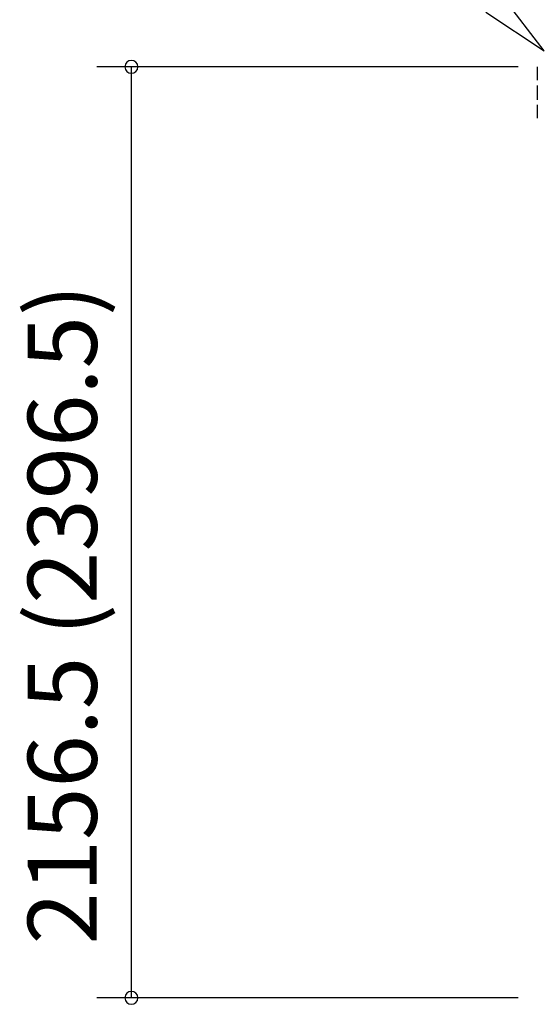
# Model space of a CAD drawing. Extents: x 868 to 32838, y 362 to 22484.
# Drawn here: x 13682 to 14880, y 6483 to 8764 of the extents above; entities that cross this region are included whole.
import ezdxf

# ---------------------------------------------------------------- set-up
doc = ezdxf.new("R2010")
doc.units = 0
doc.header["$LTSCALE"] = 80
doc.header["$MEASUREMENT"] = 0
doc.layers.get('0').update_dxf_attribs({"linetype": 'CONTINUOUS'})
for name, color, linetype in [('2-0', 7, 'CONTINUOUS'), ('SUNPOU', 4, 'CONTINUOUS'), ('U1', 3, 'CONTINUOUS')]:
    doc.layers.add(name, color=color, linetype=linetype)
doc.styles.get("Standard").update_dxf_attribs({"font": 'txt', "bigfont": 'BIGFONT'})

msp = doc.modelspace()

# ---------------------------------------------------------------- linework, layer by layer
at = {"color": 0, "linetype": 'ByBlock'}
for centre, start, end in [((13940.8, 8654.9), 90, 270), ((13940.8, 8654.9), 270, 90), ((13940.8, 6498.4), 90, 270), ((13940.8, 6498.4), 270, 90)]:
    msp.add_arc(centre, 15, start, end, dxfattribs=at)
at = {"layer": '2-0', "color": 6, "linetype": 'Continuous'}
for p, q in [((14896.6, 8691.8), (14797.9, 8820.5)), ((14761.5, 8781.6), (14896.6, 8691.8))]:
    msp.add_line(p, q, dxfattribs=at)
at = {"layer": 'SUNPOU', "color": 4, "linetype": 'Continuous'}
for p, q in [((14836, 8654.9), (13860.8, 8654.9)), ((13940.8, 6498.4), (13940.8, 8654.9)), ((14836, 6498.4), (13860.8, 6498.4))]:
    msp.add_line(p, q, dxfattribs=at)
at = {"layer": 'U1'}
for p, q in [((14880.5, 8654.6), (14880.5, 8623.8)), ((14880.5, 8611.6), (14880.5, 8578.8)), ((14880.5, 8566.6), (14880.5, 8535.8))]:
    msp.add_line(p, q, dxfattribs=at)

# ---------------------------------------------------------------- texts
at = {"color": 7, "linetype": 'Continuous'}
msp.add_text('2156.5 (2396.5)', height=160, rotation=90, dxfattribs=at).set_placement((13860.8, 6622))

doc.saveas('drawing.dxf')
